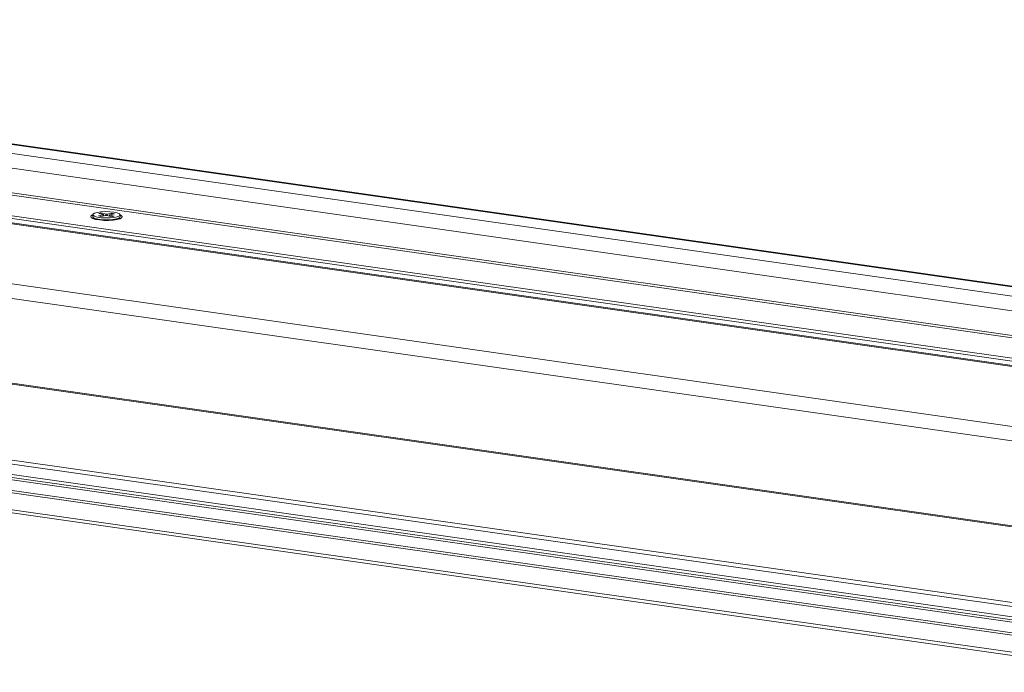
# Model space of a CAD drawing. Units: millimetres. Extents: x -23272466 to 44913, y -22484615 to 188.
# Drawn here: x -23270134 to -23270109, y -22484491 to -22484475 of the extents above; entities that cross this region are included whole.
import ezdxf

# ---------------------------------------------------------------- set-up
doc = ezdxf.new("R2010")
doc.units = ezdxf.units.MM
doc.layers.get('0').update_dxf_attribs({"lineweight": 20})

# ---------------------------------------------------------------- blocks, each defined once
blk = doc.blocks.new('izo CP FT+')
at = {"color": 152, "linetype": 'Continuous', "lineweight": 13}
for p, q in [((-23266736.44, -22487610.3), (-23266993.75, -22487573.62)), ((-23266734.6, -22487609.38), (-23266991.46, -22487572.76)), ((-23266734.46, -22487609.32), (-23266991.18, -22487572.73)), ((-23266738.6, -22487611.86), (-23266996.05, -22487575.16)), ((-23266742.61, -22487614.76), (-23267000.06, -22487578.06)), ((-23266742.25, -22487614.5), (-23266999.7, -22487577.8)), ((-23266742.59, -22487617.75), (-23267006.6, -22487580.12)), ((-23266740.35, -22487617.71), (-23267006.32, -22487579.8)), ((-23266743.89, -22487618.26), (-23267006.96, -22487580.76)), ((-23266743.66, -22487618.17), (-23267006.85, -22487580.65)), ((-23266728.28, -22487628.16), (-23267042.62, -22487583.36)), ((-23266729.05, -22487629.92), (-23267043.39, -22487585.12)), ((-23266729.09, -22487640.92), (-23267043.43, -22487596.12)), ((-23266729.08, -22487640.8), (-23267043.42, -22487595.99)), ((-23266869.14, -22487597.75), (-23266869.14, -22487597.99)), ((-23266868.42, -22487597.9), (-23266867.8, -22487597.77)), ((-23266868.37, -22487597.58), (-23266868.04, -22487597.51)), ((-23266867.79, -22487597.73), (-23266868.37, -22487597.58)), ((-23266867.49, -22487597.85), (-23266868.11, -22487597.98)), ((-23266868.04, -22487597.51), (-23266867.46, -22487597.66)), ((-23266868.04, -22487597.51), (-23266867.98, -22487597.68)), ((-23266867.8, -22487597.77), (-23266867.79, -22487597.73)), ((-23266867.8, -22487597.77), (-23266867.8, -22487597.92)), ((-23266867.79, -22487597.91), (-23266867.79, -22487597.73)), ((-23266867.49, -22487597.85), (-23266867.31, -22487597.85)), ((-23266867.29, -22487597.66), (-23266867.46, -22487597.66)), ((-23266867.46, -22487597.85), (-23266867.46, -22487597.66)), ((-23266866.74, -22487598), (-23266867.31, -22487597.85)), ((-23266867.29, -22487597.66), (-23266866.66, -22487597.53)), ((-23266867.29, -22487597.86), (-23266867.29, -22487597.66)), ((-23266866.98, -22487597.74), (-23266866.99, -22487597.78)), ((-23266866.99, -22487597.78), (-23266866.41, -22487597.93)), ((-23266866.99, -22487597.78), (-23266866.99, -22487597.93)), ((-23266866.36, -22487597.61), (-23266866.98, -22487597.74)), ((-23266866.73, -22487597.68), (-23266866.66, -22487597.53)), ((-23266866.66, -22487597.53), (-23266866.36, -22487597.61)), ((-23266865.64, -22487598), (-23266865.64, -22487597.76)), ((-23266869.1, -22487598.07), (-23266868.97, -22487598.23)), ((-23266868.11, -22487597.98), (-23266868.42, -22487597.9)), ((-23266866.41, -22487597.93), (-23266866.74, -22487598)), ((-23266865.83, -22487598.26), (-23266865.68, -22487598.09)), ((-23266865.81, -22487598.23), (-23266865.81, -22487598.26)), ((-23266729.55, -22487650.58), (-23267043.89, -22487605.77)), ((-23267043.66, -22487606.32), (-23266729.32, -22487651.13)), ((-23266725.49, -22487653.01), (-23267019.22, -22487611.14)), ((-23266725.49, -22487653.38), (-23267019.22, -22487611.52)), ((-23267025.93, -22487612.53), (-23266723.8, -22487655.6)), ((-23266723.81, -22487655.3), (-23267025.87, -22487612.24)), ((-23266725.49, -22487653.68), (-23267019.22, -22487611.81)), ((-23266735.88, -22487656.05), (-23267007.6, -22487617.32)), ((-23267006.68, -22487617.87), (-23266736.11, -22487656.43))]:
    blk.add_line(p, q, dxfattribs=at)
at = {"color": 152, "linetype": 'Continuous', "lineweight": 13, "flags": 128}
for points in [[(-23266869.14, -22487597.75), (-23266869.27, -22487597.81), (-23266869.41, -22487597.95), (-23266869.37, -22487598.09), (-23266869.16, -22487598.22), (-23266868.79, -22487598.34), (-23266868.3, -22487598.42), (-23266867.72, -22487598.47), (-23266867.12, -22487598.47), (-23266866.54, -22487598.43), (-23266866.03, -22487598.35), (-23266865.65, -22487598.25)], [(-23266868.58, -22487597.45), (-23266868.93, -22487597.56), (-23266869.12, -22487597.68), (-23266869.11, -22487597.82), (-23266868.92, -22487597.95), (-23266868.57, -22487598.05), (-23266868.08, -22487598.13), (-23266867.52, -22487598.16), (-23266866.95, -22487598.15), (-23266866.42, -22487598.1), (-23266866, -22487598.01), (-23266865.73, -22487597.89), (-23266865.64, -22487597.76), (-23266865.74, -22487597.62), (-23266866.01, -22487597.51), (-23266866.44, -22487597.41), (-23266866.97, -22487597.36), (-23266867.54, -22487597.35), (-23266868.1, -22487597.38), (-23266868.58, -22487597.45)], [(-23266865.65, -22487598.25), (-23266865.42, -22487598.12), (-23266865.36, -22487597.98), (-23266865.49, -22487597.84), (-23266865.64, -22487597.76)], [(-23266869.14, -22487597.99), (-23266869.08, -22487598.1), (-23266868.85, -22487598.22), (-23266868.46, -22487598.32), (-23266867.95, -22487598.38), (-23266867.38, -22487598.41), (-23266866.81, -22487598.39), (-23266866.31, -22487598.32), (-23266865.92, -22487598.22), (-23266865.69, -22487598.1), (-23266865.64, -22487598)], [(-23266867.1, -22487598.45), (-23266867.17, -22487598.46), (-23266867.7, -22487598.45), (-23266868.2, -22487598.41), (-23266868.62, -22487598.35), (-23266868.88, -22487598.28), (-23266868.99, -22487598.23), (-23266868.99, -22487598.23)], [(-23266865.78, -22487598.24), (-23266865.78, -22487598.24), (-23266865.82, -22487598.26), (-23266865.85, -22487598.27)]]:
    blk.add_lwpolyline(points, dxfattribs=at)
at = {"color": 152, "linetype": 'Continuous', "lineweight": 13}
blk.add_arc((-23266867.05, -22487594.39), 4.06, 269.3472, 287.2625, dxfattribs=at)

msp = doc.modelspace()

# ---------------------------------------------------------------- block references
at = {"ltscale": 10, "xscale": 0.2, "yscale": 0.2, "zscale": 0.2}
msp.add_blockref('izo CP FT+', (-18616758.564, -17986959.988), dxfattribs=at)

doc.saveas('drawing.dxf')
